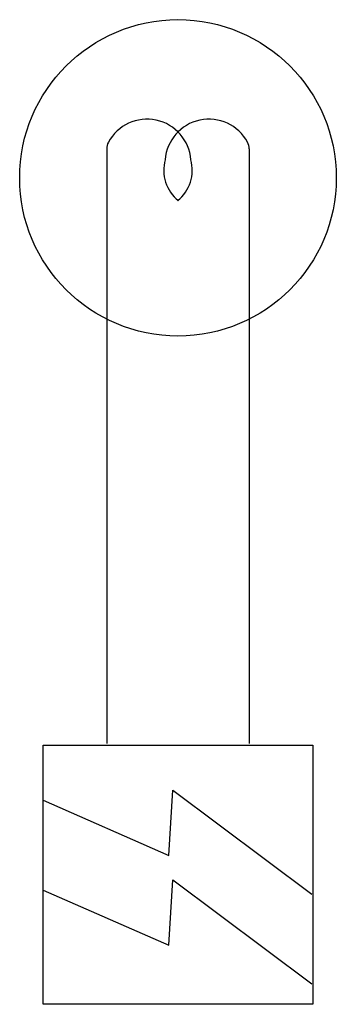
# Model space of a CAD drawing. Units: feet. Extents: x -0.04 to 0.51, y -0.23 to 1.5.
import ezdxf

# ---------------------------------------------------------------- set-up
doc = ezdxf.new("R2010")
doc.units = ezdxf.units.FT
doc.header["$LTSCALE"] = 0.5
doc.header["$MEASUREMENT"] = 0

msp = doc.modelspace()

# ---------------------------------------------------------------- linework, layer by layer
at = {"color": 0, "linetype": 'ByBlock'}
for p, q in [((0.1113, 1.273), (0.1113, 0.23)), ((0.3613, 1.273), (0.3613, 0.23))]:
    msp.add_line(p, q, dxfattribs=at)
msp.add_lwpolyline([(0, 0.2272), (0.4726, 0.2272), (0.4726, -0.2272), (0, -0.2272)], close=True, dxfattribs=at)
for points in [[(0, 0.1306), (0.2201, 0.034), (0.2273, 0.1485), (0.4707, -0.034)], [(0, -0.0268), (0.2201, -0.1234), (0.2273, -0.0089), (0.4707, -0.1914)]]:
    msp.add_lwpolyline(points, dxfattribs=at)
msp.add_circle((0.2363, 1.2223), 0.2775, dxfattribs=at)
for centre, radius, start, end in [((0.1821, 1.2482), 0.077, 4.3551, 151.5731), ((0.2906, 1.2482), 0.077, 28.4269, 175.6449), ((0.1363, 1.273), 0.025, 151.5731, 180), ((0.3363, 1.273), 0.025, 0, 28.4269), ((0.2798, 1.2358), 0.0685, 164.5102, 231.2295), ((0.1928, 1.2358), 0.0685, 308.7705, 15.4898)]:
    msp.add_arc(centre, radius, start, end, dxfattribs=at)

doc.saveas('drawing.dxf')
